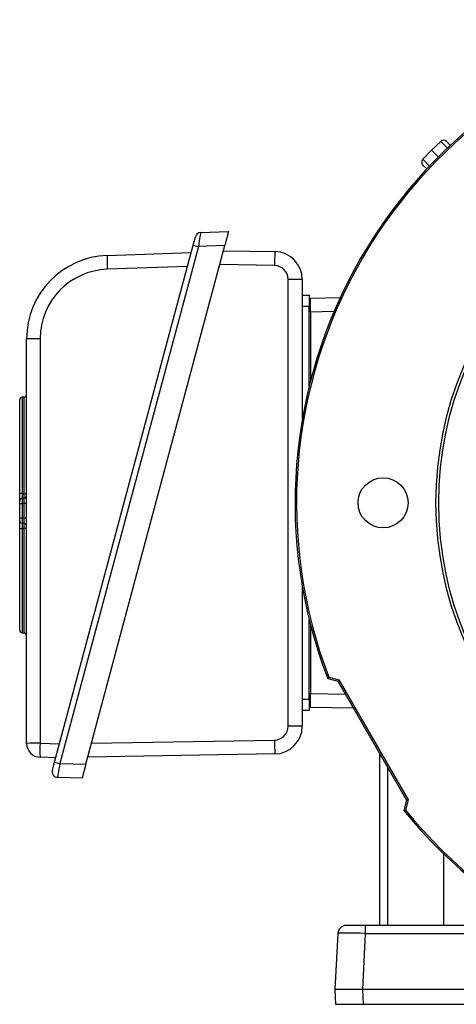
# Model space of a CAD drawing. Units: millimetres. Extents: x -1677 to 1032, y -932 to 932.
# Drawn here: x -225 to -68, y -196 to 158 of the extents above; entities that cross this region are included whole.
import ezdxf

# ---------------------------------------------------------------- set-up
doc = ezdxf.new("R2010")
doc.units = ezdxf.units.MM

msp = doc.modelspace()

# ---------------------------------------------------------------- linework, layer by layer
at = {"color": 7, "linetype": 'Continuous', "lineweight": 25}
for p, q in [((-73.89, 114.25), (-77.14, 111.1)), ((-71.78, 114.23), (-70.42, 112.86)), ((-80.29, 107.85), (-77.14, 111.1)), ((-77.14, 111.1), (-74.74, 108.69)), ((-78.91, 104.38), (-80.27, 105.74)), ((-160.08, 81.53), (-150.06, 81.88)), ((-150.06, 81.88), (-151.4, 76.88)), ((-162.74, 77.05), (-161.94, 80.05)), ((-212.47, -108.53), (-162.74, 77.05)), ((-160.88, 76.55), (-210.6, -109.03)), ((-201.3, -109.35), (-151.4, 76.88)), ((-193.57, 73.36), (-163.45, 74.41)), ((-162.74, 77.05), (-160.88, 76.55)), ((-151.4, 76.88), (-160.88, 76.55)), ((-151.9, 75.02), (-133.4, 74.7)), ((-164.79, 69.41), (-193.56, 68.41)), ((-128.66, -95.62), (-128.66, 64.73)), ((-123.57, 64.7), (-123.57, 14.6)), ((-123.57, 59.12), (-121.07, 59.03)), ((-120.57, 58.03), (-109.96, 58.22)), ((-120.57, 53.03), (-120.57, 58.03)), ((-121.07, 55.03), (-123.57, 55.03)), ((-121.07, 26.52), (-121.07, 55.03)), ((-120.57, 53.03), (-120.57, 28.5)), ((-222.52, -101.82), (-222.52, 43.38)), ((-217.69, 43.42), (-217.69, -101.78)), ((-225.02, -12.31), (-225.02, 21.45)), ((-223.45, 22.5), (-224.09, 22.45)), ((-224.09, -12.13), (-223.45, -12.09)), ((-224.09, -13.76), (-223.45, -13.72)), ((-225.02, -15.75), (-225.02, -14.76)), ((-225.02, -20.91), (-225.02, -15.75)), ((-225.02, -15.75), (-224.09, -15.75)), ((-223.45, -15.71), (-224.09, -15.75)), ((-224.09, -15.75), (-224.09, -20.91)), ((-223.45, -20.95), (-223.45, -15.71)), ((-222.52, -15.71), (-223.45, -15.71)), ((-225.02, -20.91), (-224.09, -20.91)), ((-225.02, -21.91), (-225.02, -20.91)), ((-224.09, -20.91), (-223.45, -20.95)), ((-222.52, -20.95), (-223.45, -20.95)), ((-225.02, -61.18), (-225.02, -24.56)), ((-223.45, -22.95), (-224.09, -22.9)), ((-223.45, -24.72), (-224.09, -24.67)), ((-123.57, -45.54), (-123.57, -95.64)), ((-121.07, -85.97), (-121.07, -57.46)), ((-120.57, -59.44), (-120.57, -83.97)), ((-224.09, -62.18), (-223.45, -62.22)), ((-114.07, -78.06), (-114.46, -78.5)), ((-114.46, -78.5), (-110.8, -79.48)), ((-114.07, -78.06), (-110.46, -79.03)), ((-110.8, -79.48), (-110.46, -79.03)), ((-110.8, -79.48), (-86.12, -122.23)), ((-110.46, -79.03), (-85.56, -122.15)), ((-120.57, -88.97), (-120.57, -83.97)), ((-123.57, -85.97), (-121.07, -85.97)), ((-121.07, -89.97), (-123.57, -90.06)), ((-105.17, -89.24), (-120.57, -88.97)), ((-217.69, -101.78), (-210.72, -102.02)), ((-133.4, -105.64), (-200.62, -106.81)), ((-95.87, -105.34), (-95.87, -167.21)), ((-212.06, -107.02), (-217.7, -106.82)), ((-213.27, -111.52), (-212.47, -108.53)), ((-212.47, -108.53), (-210.6, -109.03)), ((-210.6, -109.03), (-201.3, -109.35)), ((-201.3, -109.35), (-202.64, -114.35)), ((-202.64, -114.35), (-211.41, -114.04)), ((-86.12, -122.23), (-87.1, -125.89)), ((-85.56, -122.15), (-86.53, -125.77)), ((-86.12, -122.23), (-85.56, -122.15)), ((-72.87, -141.47), (-72.87, -167.21)), ((-100.83, -167.21), (-107.82, -167.21)), ((-51.91, -167.21), (-100.83, -167.21)), ((-100.83, -170.05), (-100.83, -167.21)), ((-110.81, -170.05), (-111.87, -190.21)), ((-101.88, -190.21), (-100.83, -170.05)), ((-100.83, -170.05), (-51.91, -170.05)), ((-101.88, -190.21), (-111.87, -190.21)), ((-111.87, -190.21), (-111.59, -195.51)), ((-101.61, -195.51), (-101.88, -190.21)), ((-50.86, -190.21), (-101.88, -190.21)), ((-111.59, -195.51), (-101.61, -195.51)), ((-101.61, -195.51), (-51.14, -195.51))]:
    msp.add_line(p, q, dxfattribs=at)
at = {"color": 8, "linetype": 'Continuous', "lineweight": 25}
for p, q in [((-71.49, 111.85), (-73.89, 114.25)), ((-80.29, 107.85), (-77.89, 105.45)), ((-133.57, 69.73), (-153.22, 70.07)), ((-112.19, 53.18), (-120.57, 53.03)), ((-224.09, 22.45), (-224.09, -12.13)), ((-223.45, -12.09), (-223.45, 22.5)), ((-224.09, -24.67), (-224.09, -62.18)), ((-223.45, -62.22), (-223.45, -24.72)), ((-120.57, -83.97), (-108.08, -84.19)), ((-199.27, -101.77), (-133.57, -100.62)), ((-92.87, -167.21), (-92.87, -110.54))]:
    msp.add_line(p, q, dxfattribs=at)
at = {"color": 7, "linetype": 'Continuous', "lineweight": 25, "flags": 128}
msp.add_lwpolyline([(-87.1, -125.89), (-86.78, -125.82), (-86.53, -125.77)], dxfattribs=at)
at = {"color": 7, "linetype": 'Continuous', "lineweight": 25}
for centre, radius in [((49.43, -15.47), 125), ((49.43, -15.47), 124), ((-94.57, -15.47), 9)]:
    msp.add_circle(centre, radius, dxfattribs=at)
for centre, radius, start, end in [((49.43, -15.47), 175.59, 98.9647, 201.0353), ((49.43, -15.47), 175.07, 99.052, 200.948), ((-72.85, 113.17), 1.5, 45, 134), ((-79.21, 106.8), 1.5, 136, 225), ((-160.01, 79.53), 2, 92, 165), ((-60.1, 69.68), 73.47, 176.0837, 179.9678), ((-133.57, 64.7), 10, 0, 89), ((-192.52, 43.38), 30, 92, 180), ((-156.56, 70.93), 37.09, 176.2407, 183.8969), ((-192.69, 43.42), 25, 92, 180), ((-133.66, 64.73), 5, 0, 89), ((-127.37, -218.25), 282.98, 89.2308, 90.2602), ((-218.87, -88.67), 132.1, 89.4877, 91.5834), ((-224.02, 21.45), 1, 94, 180), ((-223.52, 23.49), 1, 274, 0), ((-224.3, -13.51), 1.4, 81.2644, 120.9116), ((-224.02, -14.76), 1, 94, 180), ((-223.24, -10.71), 1.39, 261.2372, 301.0363), ((-223.52, -12.72), 1, 274, 0), ((-224.02, -21.91), 1, 180, 266), ((-224.31, -22.59), 2.09, 250.1165, 275.9838), ((-223.52, -23.95), 1, 0, 86), ((-223.23, -26.78), 2.08, 69.9672, 96.0249), ((-224.02, -61.18), 1, 180, 266), ((-223.52, -63.22), 1, 0, 86), ((-133.66, -95.62), 5, 271, 0), ((-133.57, -95.64), 10, 271, 0), ((-127.37, -378.6), 282.98, 89.2308, 90.2602), ((-218.87, -233.88), 132.1, 89.4877, 91.5834), ((-217.52, -101.82), 5, 180, 268), ((-180.48, -104.34), 37.29, 176.0563, 183.8085), ((-58.51, -100.57), 75.06, 180.0385, 183.8746), ((-211.34, -112.04), 2, 165, 268), ((49.43, -15.47), 175.59, 218.9647, 321.0353), ((49.43, -15.47), 175.07, 219.052, 320.948), ((-107.82, -170.21), 3, 90, 177)]:
    msp.add_arc(centre, radius, start, end, dxfattribs=at)
for centre, major_axis, ratio, start_param, end_param in [((-160.82, 76.5), (0.74, 5.03), 0.012916, 0.00237, 1.562962), ((-224.02, -15.76), (-0.07, 2), 0.034751, 0.001216, 1.567147), ((-223.52, -15.72), (0.07, 2.01), 0.034415, 4.720869, 6.286799), ((-224.02, -20.9), (0.07, 2), 0.034751, 1.574446, 3.140376), ((-223.52, -20.94), (-0.07, 2.01), 0.034415, 3.137979, 4.703909), ((-210.54, -109.07), (0.87, 4.97), 0.013346, 1.564795, 3.143442), ((-100.81, -170.21), (10.01, -0.16), 0.015658, 1.572961, 3.141018)]:
    msp.add_ellipse(centre, major_axis=major_axis, ratio=ratio, start_param=start_param, end_param=end_param, dxfattribs=at)
for points, knots in [([(-121.07, 59.03), (-121.07, 58.97), (-121.07, 58.87), (-121.07, 58.08), (-121.07, 57.03), (-121.07, 55.94), (-121.07, 55.26), (-121.07, 55.03)], [0, 0, 0, 0, 0.244657, 0.459599, 0.674524, 0.889137, 1, 1, 1, 1]), ([(-225.02, -14.76), (-225.02, -14.72), (-225.02, -14.66), (-225.02, -14.14), (-225.02, -13.36), (-225.02, -12.67), (-225.02, -12.31)], [0, 0, 0, 0, 0.2434421, 0.4869058, 0.7299114, 1, 1, 1, 1]), ([(-224.09, -12.13), (-224.1, -12.37), (-224.11, -12.83), (-224.11, -13.35), (-224.11, -13.7), (-224.1, -13.74), (-224.09, -13.76)], [0, 0, 0, 0, 0.270222, 0.513083, 0.756418, 1, 1, 1, 1]), ([(-223.45, -13.72), (-223.45, -13.69), (-223.43, -13.65), (-223.43, -13.3), (-223.43, -12.78), (-223.45, -12.33), (-223.45, -12.09)], [0, 0, 0, 0, 0.243503, 0.487189, 0.730427, 1, 1, 1, 1]), ([(-225.02, -24.56), (-225.02, -24.23), (-225.02, -23.57), (-225.02, -22.73), (-225.02, -22.15), (-225.02, -21.92), (-225.02, -21.91), (-225.02, -21.91)], [0, 0, 0, 0, 0.231671, 0.463365, 0.694559, 0.925628, 1, 1, 1, 1]), ([(-224.09, -22.9), (-224.09, -22.91), (-224.1, -22.92), (-224.11, -23.06), (-224.12, -23.45), (-224.11, -24.01), (-224.1, -24.45), (-224.09, -24.67)], [0, 0, 0, 0, 0.074467, 0.305585, 0.536604, 0.768166, 1, 1, 1, 1]), ([(-223.45, -24.72), (-223.45, -24.5), (-223.43, -24.05), (-223.43, -23.5), (-223.43, -23.11), (-223.44, -22.96), (-223.45, -22.95), (-223.45, -22.95)], [0, 0, 0, 0, 0.231716, 0.463632, 0.695074, 0.926259, 1, 1, 1, 1]), ([(-121.07, -85.97), (-121.07, -86.48), (-121.07, -87.45), (-121.07, -88.67), (-121.07, -89.52), (-121.07, -89.92), (-121.07, -89.96), (-121.07, -89.97)], [0, 0, 0, 0, 0.244657, 0.4595991, 0.6745243, 0.8891368, 1, 1, 1, 1])]:
    msp.add_open_spline(points, degree=3, knots=knots, dxfattribs=at)

doc.saveas('drawing.dxf')
